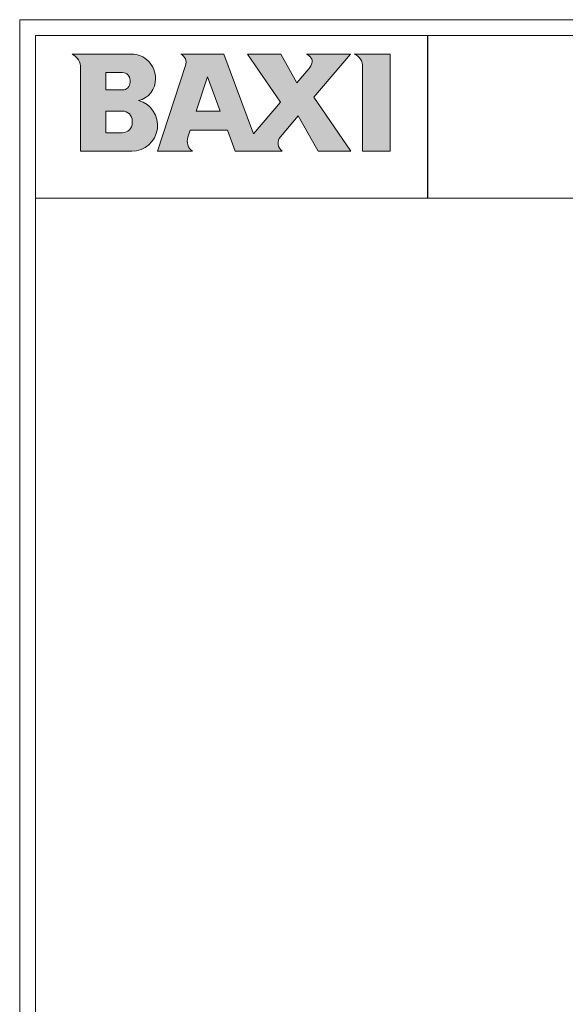
# Model space of a CAD drawing. Extents: x -738 to 2881, y -482 to 2012.
# Drawn here: x -738 to 33, y 622 to 2012 of the extents above; entities that cross this region are included whole.
import ezdxf

# ---------------------------------------------------------------- set-up
doc = ezdxf.new("R2010")
doc.units = 0
doc.header["$LTSCALE"] = 115.6375
doc.layers.get('0').update_dxf_attribs({"linetype": 'CONTINUOUS'})
doc.layers.add('NO STAMPA', color=120, linetype='CONTINUOUS', lineweight=0, plot=False)
doc.layers.add('Testi', color=7, linetype='CONTINUOUS', lineweight=0)

msp = doc.modelspace()

# ---------------------------------------------------------------- hatches: boundary and pattern name
at = {"layer": 'Testi', "linetype": 'Continuous', "lineweight": 0, "transparency": 33554687}
h = msp.add_hatch(color=5, dxfattribs=at)
h.dxf.hatch_style = 1
h.paths.add_polyline_path([(-651.963, 1826.067), (-579.482, 1826.067, 0.87496017), (-569.885, 1897.699, 0.35782585), (-546.018, 1928.311, 0.42115835), (-580.248, 1963.361), (-663.902, 1963.361, -0.27529517), (-651.963, 1945.453)])
h.paths.add_polyline_path([(-616.147, 1912.622), (-616.147, 1937.096), (-592.569, 1937.096, -0.41421381), (-581.824, 1926.351), (-581.824, 1923.367, -0.41421338), (-592.569, 1912.622)], flags=16)
h.paths.add_polyline_path([(-616.147, 1882.776), (-592.569, 1882.776, -0.41421347), (-578.839, 1869.046), (-578.839, 1866.062, -0.41421356), (-592.569, 1852.332), (-616.147, 1852.332)], flags=16)
h.paths.add_polyline_path([(-543.024, 1826.067), (-493.777, 1826.067, -0.32630646), (-500.354, 1846.209), (-497.189, 1855.914), (-444.479, 1855.914), (-433.32, 1826.067), (-366.93, 1826.067, -0.4407409), (-369.561, 1846.67), (-344.526, 1876.199), (-316.191, 1826.067), (-269.929, 1826.067), (-322.433, 1902.257), (-270.628, 1963.361), (-332.606, 1963.361, -0.13878363), (-326.04, 1957.392, -0.20761357), (-324.923, 1951.763, -0.12307042), (-329.622, 1942.239), (-346.256, 1922.618), (-369.019, 1963.361), (-416.176, 1963.361), (-369.502, 1895.201), (-407.403, 1850.497), (-449.604, 1963.361), (-510.192, 1963.361, -0.37169652), (-503.481, 1947.332)])
h.paths.add_polyline_path([(-488.43, 1882.776), (-472.635, 1931.213), (-454.523, 1882.776)], flags=16)
h.paths.add_polyline_path([(-253.513, 1826.067), (-214.713, 1826.067), (-214.713, 1963.361), (-265.452, 1963.361, -0.29553513), (-253.513, 1947.224)])

# ---------------------------------------------------------------- linework, layer by layer
at = {"linetype": 'Continuous', "lineweight": 0, "transparency": 33554687}
for p, q in [((-715.457, -460.076), (-715.457, 1989.476)), ((-715.457, 1989.476), (2858.723, 1989.476)), ((-715.457, 1759.688), (2858.723, 1759.688))]:
    msp.add_line(p, q, dxfattribs=at)
at = {"transparency": 33554687}
msp.add_line((-161.428, 1759.688), (-161.428, 1989.476), dxfattribs=at)
at = {"layer": 'NO STAMPA', "linetype": 'Continuous', "lineweight": 0, "transparency": 33554687}
for p, q in [((-737.791, -482.409), (-737.791, 2011.81)), ((-737.791, 2011.81), (2881.056, 2011.81))]:
    msp.add_line(p, q, dxfattribs=at)
at = {"layer": 'Testi', "linetype": 'Continuous', "lineweight": 0, "transparency": 33554687}
for p, q in [((-663.902, 1963.361), (-580.248, 1963.361)), ((-449.604, 1963.361), (-510.192, 1963.361)), ((-407.403, 1850.497), (-449.604, 1963.361)), ((-416.176, 1963.361), (-369.502, 1895.201)), ((-369.019, 1963.361), (-416.176, 1963.361)), ((-346.256, 1922.618), (-369.019, 1963.361)), ((-270.628, 1963.361), (-332.606, 1963.361)), ((-322.433, 1902.257), (-270.628, 1963.361)), ((-265.452, 1963.361), (-214.713, 1963.361)), ((-214.713, 1963.361), (-214.713, 1826.067)), ((-503.481, 1947.332), (-543.024, 1826.067)), ((-651.963, 1826.067), (-651.963, 1943.321)), ((-616.147, 1937.096), (-616.147, 1912.622)), ((-592.569, 1937.096), (-616.147, 1937.096)), ((-329.622, 1942.239), (-346.256, 1922.618)), ((-253.513, 1826.067), (-253.513, 1944.927)), ((-581.824, 1923.367), (-581.824, 1926.351)), ((-546.008, 1929.121), (-546.008, 1927.545)), ((-488.43, 1882.776), (-472.635, 1931.213)), ((-472.635, 1931.213), (-454.523, 1882.776)), ((-616.147, 1912.622), (-592.569, 1912.622)), ((-369.502, 1895.201), (-407.403, 1850.497)), ((-269.929, 1826.067), (-322.433, 1902.257)), ((-616.147, 1882.776), (-616.147, 1852.332)), ((-592.569, 1882.776), (-616.147, 1882.776)), ((-454.523, 1882.776), (-488.43, 1882.776)), ((-369.561, 1846.67), (-344.526, 1876.199)), ((-344.526, 1876.199), (-316.191, 1826.067)), ((-578.839, 1866.062), (-578.839, 1869.046)), ((-616.147, 1852.332), (-592.569, 1852.332)), ((-500.354, 1846.209), (-497.189, 1855.914)), ((-497.189, 1855.914), (-444.479, 1855.914)), ((-444.479, 1855.914), (-433.32, 1826.067)), ((-579.482, 1826.067), (-651.963, 1826.067)), ((-543.024, 1826.067), (-493.777, 1826.067)), ((-433.32, 1826.067), (-366.93, 1826.067)), ((-316.191, 1826.067), (-269.929, 1826.067)), ((-214.713, 1826.067), (-253.513, 1826.067))]:
    msp.add_line(p, q, dxfattribs=at)
for centre, radius, start, end in [((-672.962, 1944.387), 21.026, 357.093677, 64.474214), ((-580.248, 1929.121), 34.24, 358.644819, 90.000014), ((-516.128, 1951.456), 13.303, 341.939527, 63.499227), ((-339.869, 1948.776), 16.293, 31.92393, 63.528914), ((-271.941, 1946.075), 18.463, 356.433281, 69.423764), ((-346.327, 1956.402), 21.901, 319.707859, 347.772398), ((-331.967, 1953.29), 7.208, 347.772398, 34.687434), ((-592.569, 1926.351), 10.745, 0, 90.000013), ((-592.569, 1923.367), 10.745, 270, 359.999965), ((-576.601, 1927.545), 30.593, 282.680305, 1.434394), ((-579.482, 1862.526), 36.459, 270, 74.738531), ((-592.569, 1869.046), 13.729, 0, 89.999982), ((-592.569, 1866.062), 13.729, 270, 0), ((-483.277, 1840.64), 17.961, 161.939568, 234.226925), ((-358.829, 1837.572), 14.07, 139.70785, 234.848048)]:
    msp.add_arc(centre, radius, start, end, dxfattribs=at)

doc.saveas('drawing.dxf')
